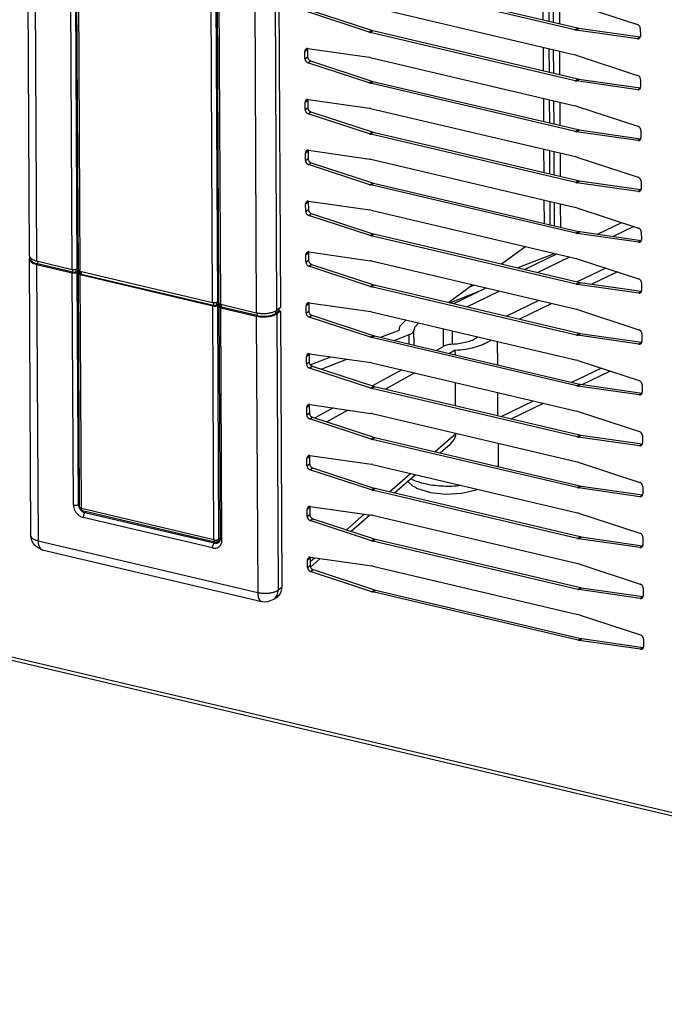
# Model space of a CAD drawing. Units: millimetres. Extents: x 170 to 327, y 345 to 552.
# Drawn here: x 200 to 206, y 397 to 405 of the extents above; entities that cross this region are included whole.
import ezdxf

# ---------------------------------------------------------------- set-up
doc = ezdxf.new("R2010")
doc.units = ezdxf.units.MM

# ---------------------------------------------------------------- blocks, each defined once
blk = doc.blocks.new('660817_00_2_1__8', base_point=(3243.19, 6413.06))
at = {"color": 7, "linetype": 'Continuous'}
for p, q in [((3319.33, 6475.86), (3321.32, 6476.82)), ((3321.1, 6475.44), (3321.63, 6475.7)), ((3309.85, 6471.28), (3314.19, 6473.37)), ((3311.62, 6470.86), (3315.95, 6472.96)), ((3321.25, 6471.71), (3316.91, 6469.61)), ((3323.01, 6471.29), (3318.68, 6469.2)), ((3302.7, 6467.82), (3304.71, 6468.79)), ((3302.71, 6466.56), (3306.47, 6468.38)), ((3311.77, 6467.13), (3307.43, 6465.04)), ((3313.53, 6466.71), (3309.2, 6464.62)), ((3294.85, 6462.76), (3296.08, 6463.36)), ((3302.15, 6462.49), (3298.59, 6460.76)), ((3304.05, 6462.13), (3300.16, 6460.25)), ((3327.02, 6460.42), (3329.73, 6461.73)), ((3281.73, 6457.69), (3284.97, 6459.26)), ((3283.76, 6457.4), (3286.53, 6458.74)), ((3317.54, 6455.84), (3321.87, 6457.94)), ((3271.93, 6452.96), (3276.27, 6455.06)), ((3273.7, 6452.55), (3278.03, 6454.64)), ((3282.83, 6453.15), (3278.99, 6451.3)), ((3308.06, 6451.26), (3312.39, 6453.36)), ((3284.39, 6452.64), (3280.97, 6450.99)), ((3262.45, 6448.38), (3266.79, 6450.48)), ((3264.22, 6447.97), (3268.55, 6450.06)), ((3273.85, 6448.81), (3269.51, 6446.72)), ((3275.61, 6448.4), (3271.28, 6446.3)), ((3299.15, 6446.96), (3302.86, 6448.75)), ((3255.24, 6445.35), (3256.06, 6446.19)), ((3257.2, 6445.2), (3257.77, 6445.79)), ((3252.66, 6443.88), (3255.11, 6444.84)), ((3254.47, 6443.45), (3256.48, 6444.24)), ((3265.66, 6443.93), (3265.55, 6443.82)), ((3261.07, 6442.64), (3260.13, 6442.12)), ((3267.38, 6443.52), (3267.22, 6443.36)), ((3268.34, 6440.18), (3268.32, 6443.3)), ((3243.21, 6440.17), (3245.98, 6441.25)), ((3262.66, 6442.14), (3261.88, 6441.7)), ((3262.67, 6441.52), (3262.66, 6442.14)), ((3244.67, 6439.6), (3248.1, 6440.95)), ((3255.47, 6439.52), (3251.56, 6437.34)), ((3257.21, 6439.11), (3253.28, 6436.92)), ((3279.65, 6437.54), (3283.39, 6439.35)), ((3262.7, 6434.7), (3262.69, 6437.82)), ((3268.37, 6433.36), (3268.36, 6436.48)), ((3246.26, 6434.4), (3243.86, 6433.06)), ((3270.14, 6432.95), (3274.47, 6435.04)), ((3248.24, 6434.11), (3245.42, 6432.54)), ((3262.66, 6430.57), (3262.49, 6430.18)), ((3262.72, 6430.91), (3262.66, 6430.57)), ((3262.72, 6430.98), (3262.72, 6431)), ((3262.72, 6430.98), (3262.72, 6430.91)), ((3260.63, 6428.37), (3261.96, 6429.55)), ((3262.47, 6430.16), (3261.96, 6429.55)), ((3262.49, 6430.18), (3262.47, 6430.16)), ((3268.39, 6429.66), (3268.41, 6426.7)), ((3268.41, 6426.7), (3268.39, 6426.54)), ((3268.39, 6426.54), (3268.41, 6426.7)), ((3254.52, 6423), (3257.31, 6425.46)), ((3256.27, 6424.54), (3256.35, 6424.48)), ((3256.35, 6424.48), (3256.92, 6423.97)), ((3256.92, 6423.97), (3257.3, 6423.76)), ((3257.3, 6423.76), (3257.46, 6423.65)), ((3257.46, 6423.65), (3258.73, 6423.26)), ((3258.73, 6423.26), (3259.33, 6423.07)), ((3259.33, 6423.07), (3261.4, 6422.84)), ((3261.4, 6422.84), (3263.5, 6422.95)), ((3263.5, 6422.95), (3265.45, 6423.41)), ((3265.45, 6423.41), (3265.64, 6423.5)), ((3248.68, 6417.86), (3251.18, 6420.06)), ((3243.24, 6413.06), (3244.52, 6414.2))]:
    blk.add_line(p, q, dxfattribs=at)
at = {"color": 4, "linetype": 'Continuous'}
for p, q in [((3325.69, 6460.73), (3329.11, 6462.39)), ((3316.21, 6456.15), (3320.55, 6458.25)), ((3306.73, 6451.58), (3311.07, 6453.67)), ((3297.98, 6447.35), (3301.34, 6448.97)), ((3261.07, 6442.64), (3261.06, 6445.01)), ((3256.49, 6442.97), (3256.48, 6444.24)), ((3257.13, 6442.82), (3257.11, 6444.84)), ((3262.3, 6442.96), (3262.29, 6444.72)), ((3278.29, 6437.84), (3282.21, 6439.73)), ((3268.81, 6433.26), (3273.15, 6435.35)), ((3259.94, 6428.54), (3262.72, 6430.98)), ((3253.84, 6423.16), (3256.63, 6425.62)), ((3256.79, 6424.86), (3256.7, 6424.91)), ((3263.43, 6424.02), (3263.13, 6423.98)), ((3248.05, 6418.07), (3250.44, 6420.17)), ((3243.19, 6413.79), (3243.78, 6414.3))]:
    blk.add_line(p, q, dxfattribs=at)
at = {"color": 7, "linetype": 'Continuous'}
for points in [[(3255.24, 6445.35), (3255.15, 6445.09), (3255.11, 6444.84)], [(3257.2, 6445.2), (3257.14, 6445.02), (3257.11, 6444.84)], [(3256.48, 6444.24), (3256.75, 6444.36), (3256.95, 6444.51), (3257.07, 6444.67), (3257.11, 6444.84)], [(3262.38, 6442.96), (3263.31, 6443.07), (3264.18, 6443.25), (3264.94, 6443.5), (3265.55, 6443.82)], [(3262.38, 6442.96), (3262, 6442.92), (3261.65, 6442.85), (3261.33, 6442.76), (3261.07, 6442.64)], [(3262.66, 6442.14), (3264.01, 6442.29), (3265.25, 6442.55), (3266.34, 6442.92), (3267.22, 6443.36)]]:
    blk.add_spline(points, degree=3, dxfattribs=at)
at = {"color": 4, "linetype": 'Continuous'}
blk.add_spline([(3256.79, 6424.86), (3257.63, 6424.52), (3258.59, 6424.26), (3259.66, 6424.06), (3260.8, 6423.95), (3261.96, 6423.92), (3263.13, 6423.98)], degree=3, dxfattribs=at)
blk = doc.blocks.new('620405_00__10', base_point=(3251.86, 6458.96))
at = {"color": 7, "linetype": 'Continuous'}
for p, q in [((3274.4, 6489.56), (3274.41, 6486.44)), ((3275.24, 6486.25), (3275.22, 6489.36)), ((3274.43, 6482.74), (3274.45, 6479.62)), ((3275.27, 6479.42), (3275.26, 6482.54)), ((3274.47, 6475.92), (3274.48, 6472.8)), ((3275.31, 6472.6), (3275.29, 6475.72)), ((3274.5, 6469.1), (3274.52, 6465.98)), ((3275.34, 6465.78), (3275.33, 6468.9)), ((3274.54, 6462.28), (3274.55, 6459.16)), ((3275.38, 6458.96), (3275.36, 6462.08))]:
    blk.add_line(p, q, dxfattribs=at)
blk = doc.blocks.new('660888_01__12', base_point=(3211.11, 6416.4))
at = {"color": 4, "linetype": 'Continuous'}
for p, q in [((3230.12, 6448.54), (3229.28, 6613.61)), ((3230.81, 6448.62), (3229.96, 6613.69)), ((3212.37, 6452.73), (3212.06, 6512.05)), ((3212.53, 6420.9), (3212.37, 6452.27)), ((3212.47, 6452.7), (3212.47, 6452.35)), ((3230.29, 6416.71), (3230.13, 6448.09)), ((3230.23, 6448.53), (3230.23, 6448.16)), ((3230.64, 6448.55), (3230.64, 6448.21)), ((3230.97, 6416.79), (3230.81, 6448.17)), ((3230.29, 6416.71), (3212.53, 6420.9)), ((3231.12, 6416.9), (3230.97, 6416.79))]:
    blk.add_line(p, q, dxfattribs=at)
at = {"color": 7, "linetype": 'Continuous'}
for p, q in [((3212.12, 6452.91), (3211.81, 6512.23)), ((3212.28, 6421.08), (3212.12, 6452.45)), ((3212.32, 6452.65), (3212.19, 6452.56)), ((3212.32, 6452.74), (3212.32, 6452.45)), ((3212.37, 6452.73), (3230.12, 6448.54)), ((3212.37, 6452.27), (3230.13, 6448.09)), ((3212.47, 6452.35), (3230.23, 6448.16)), ((3230.64, 6448.21), (3230.96, 6448.45)), ((3230.81, 6448.62), (3230.96, 6448.73)), ((3230.81, 6448.17), (3231.06, 6448.35)), ((3212.28, 6421.08), (3212.29, 6421.04)), ((3212.29, 6421.04), (3212.31, 6420.95)), ((3212.31, 6420.95), (3212.33, 6420.88)), ((3212.33, 6420.88), (3212.42, 6420.75)), ((3212.42, 6420.75), (3212.47, 6420.69)), ((3212.47, 6420.69), (3212.56, 6420.65)), ((3212.56, 6420.65), (3212.67, 6420.59)), ((3230.42, 6416.41), (3212.67, 6420.59)), ((3230.52, 6416.4), (3230.42, 6416.41)), ((3230.65, 6416.41), (3230.52, 6416.4)), ((3230.83, 6416.49), (3230.65, 6416.41)), ((3230.83, 6416.49), (3231.11, 6416.69))]:
    blk.add_line(p, q, dxfattribs=at)
for points in [[(3212.12, 6452.91), (3212.13, 6452.85), (3212.18, 6452.8), (3212.26, 6452.76), (3212.37, 6452.73)], [(3212.19, 6452.56), (3212.14, 6452.51), (3212.12, 6452.45)], [(3212.12, 6452.45), (3212.14, 6452.4), (3212.19, 6452.35), (3212.27, 6452.31), (3212.37, 6452.27)], [(3212.32, 6452.45), (3212.33, 6452.42), (3212.36, 6452.39), (3212.41, 6452.36), (3212.47, 6452.35)], [(3230.12, 6448.54), (3230.25, 6448.52), (3230.38, 6448.52), (3230.5, 6448.53), (3230.62, 6448.55), (3230.73, 6448.58), (3230.81, 6448.62)], [(3230.13, 6448.09), (3230.25, 6448.07), (3230.38, 6448.06), (3230.51, 6448.07), (3230.63, 6448.09), (3230.73, 6448.13), (3230.81, 6448.17)], [(3230.23, 6448.16), (3230.34, 6448.15), (3230.45, 6448.15), (3230.56, 6448.17), (3230.64, 6448.21)], [(3212.28, 6421.08), (3212.28, 6421.05), (3212.3, 6421.02)]]:
    blk.add_spline(points, degree=3, dxfattribs=at)
at = {"color": 4, "linetype": 'Continuous'}
for points in [[(3212.3, 6421.02), (3212.33, 6420.98), (3212.38, 6420.95), (3212.45, 6420.92), (3212.53, 6420.9)], [(3212.53, 6420.9), (3212.54, 6420.78), (3212.57, 6420.69), (3212.61, 6420.62), (3212.67, 6420.59)], [(3230.29, 6416.71), (3230.41, 6416.69), (3230.54, 6416.69), (3230.67, 6416.69), (3230.79, 6416.72), (3230.89, 6416.75), (3230.97, 6416.79)], [(3230.29, 6416.71), (3230.3, 6416.6), (3230.33, 6416.51), (3230.37, 6416.44), (3230.42, 6416.41)], [(3230.83, 6416.49), (3230.89, 6416.55), (3230.94, 6416.62), (3230.96, 6416.7), (3230.97, 6416.79)]]:
    blk.add_spline(points, degree=3, dxfattribs=at)
blk = doc.blocks.new('620440_00__13', base_point=(3262.01, 6448.49))
at = {"color": 7, "linetype": 'Continuous'}
for p, q in [((3275.77, 6489.24), (3275.79, 6486.12)), ((3276.59, 6489.04), (3276.61, 6485.92)), ((3275.8, 6482.41), (3275.82, 6479.3)), ((3276.63, 6482.22), (3276.64, 6479.1)), ((3275.84, 6475.59), (3275.86, 6472.47)), ((3276.66, 6475.4), (3276.68, 6472.28)), ((3275.87, 6468.77), (3275.89, 6465.65)), ((3276.7, 6468.58), (3276.71, 6465.46)), ((3275.91, 6461.95), (3275.93, 6458.83)), ((3276.73, 6461.76), (3276.75, 6458.64)), ((3275.99, 6455.12), (3271.06, 6453.17)), ((3265.21, 6450.85), (3264.63, 6450.62)), ((3265.69, 6449.95), (3262.01, 6448.49))]:
    blk.add_line(p, q, dxfattribs=at)
blk = doc.blocks.new('722375_00__16', base_point=(2865.46, 6354.42))
at = {"color": 7, "linetype": 'Continuous'}
for p, q in [((3278.7, 6485.09), (3251.21, 6491.57)), ((3251.55, 6491.82), (3279.05, 6485.35)), ((3278.83, 6488.51), (3287.07, 6485.81)), ((3251.09, 6484.79), (3242.86, 6487.49)), ((3243.21, 6487.75), (3251.44, 6485.05)), ((3251.22, 6488.21), (3278.72, 6481.73)), ((3251.09, 6484.79), (3251.24, 6484.75)), ((3278.73, 6478.27), (3251.24, 6484.75)), ((3251.44, 6485.05), (3251.59, 6485)), ((3251.59, 6485), (3279.08, 6478.53)), ((3278.7, 6485.09), (3278.85, 6485.06)), ((3287.08, 6483.89), (3278.85, 6485.06)), ((3279.05, 6485.35), (3279.2, 6485.32)), ((3279.2, 6485.32), (3287.42, 6484.14)), ((3287.46, 6485.26), (3287.47, 6484.25)), ((3287.42, 6484.14), (3287.45, 6484.14)), ((3242.49, 6481.22), (3242.49, 6482.23)), ((3242.86, 6482.59), (3242.84, 6482.48)), ((3242.84, 6482.48), (3242.84, 6481.47)), ((3242.88, 6482.59), (3251.11, 6481.41)), ((3251.12, 6477.97), (3242.89, 6480.67)), ((3243.24, 6480.93), (3251.47, 6478.23)), ((3251.26, 6481.38), (3251.11, 6481.41)), ((3251.26, 6481.38), (3278.75, 6474.91)), ((3278.87, 6481.69), (3278.72, 6481.73)), ((3278.87, 6481.69), (3287.1, 6478.99)), ((3398.83, 6354.44), (2868.78, 6479.31)), ((3251.12, 6477.97), (3251.28, 6477.93)), ((3251.47, 6478.23), (3251.62, 6478.18)), ((3251.62, 6478.18), (3279.12, 6471.71)), ((3278.73, 6478.27), (3278.89, 6478.24)), ((3287.11, 6477.07), (3278.89, 6478.24)), ((3279.08, 6478.53), (3279.24, 6478.5)), ((3279.24, 6478.5), (3287.46, 6477.32)), ((3287.5, 6478.44), (3287.5, 6477.43)), ((3278.77, 6471.45), (3251.28, 6477.93)), ((3287.46, 6477.32), (3287.48, 6477.32)), ((3242.53, 6474.4), (3242.52, 6475.41)), ((3242.89, 6475.77), (3242.87, 6475.66)), ((3242.87, 6475.66), (3242.88, 6474.65)), ((3242.92, 6475.77), (3251.14, 6474.59)), ((3243.28, 6474.11), (3251.51, 6471.4)), ((3251.29, 6474.56), (3251.14, 6474.59)), ((3251.29, 6474.56), (3278.79, 6468.09)), ((3278.9, 6474.86), (3278.75, 6474.91)), ((3278.9, 6474.86), (3287.14, 6472.16)), ((3251.16, 6471.15), (3242.93, 6473.85)), ((3251.51, 6471.4), (3251.66, 6471.36)), ((3251.66, 6471.36), (3279.15, 6464.88)), ((3278.77, 6471.45), (3278.92, 6471.42)), ((3287.15, 6470.25), (3278.92, 6471.42)), ((3279.12, 6471.71), (3279.27, 6471.68)), ((3279.27, 6471.68), (3287.49, 6470.5)), ((3287.53, 6471.62), (3287.54, 6470.61)), ((3251.16, 6471.15), (3251.31, 6471.11)), ((3278.8, 6464.63), (3251.31, 6471.11)), ((3287.49, 6470.5), (3287.52, 6470.5)), ((3242.93, 6468.95), (3242.91, 6468.84)), ((3242.91, 6468.84), (3242.91, 6467.83)), ((3242.95, 6468.95), (3251.18, 6467.77)), ((3242.56, 6467.58), (3242.56, 6468.59)), ((3251.33, 6467.74), (3251.18, 6467.77)), ((3251.33, 6467.74), (3278.82, 6461.27)), ((3278.94, 6468.04), (3278.79, 6468.09)), ((3278.94, 6468.04), (3287.17, 6465.34)), ((3251.19, 6464.33), (3242.96, 6467.03)), ((3243.31, 6467.28), (3251.54, 6464.58)), ((3279.15, 6464.88), (3279.31, 6464.86)), ((3279.31, 6464.86), (3287.53, 6463.68)), ((3287.57, 6464.8), (3287.57, 6463.79)), ((3251.19, 6464.33), (3251.35, 6464.29)), ((3278.84, 6457.81), (3251.35, 6464.29)), ((3251.54, 6464.58), (3251.69, 6464.54)), ((3251.69, 6464.54), (3279.19, 6458.06)), ((3278.8, 6464.63), (3278.96, 6464.6)), ((3287.18, 6463.43), (3278.96, 6464.6)), ((3287.53, 6463.68), (3287.55, 6463.68)), ((3242.96, 6462.13), (3242.94, 6462.02)), ((3242.99, 6462.13), (3251.21, 6460.95)), ((3242.6, 6460.76), (3242.59, 6461.77)), ((3242.94, 6462.02), (3242.95, 6461.01)), ((3251.36, 6460.92), (3251.21, 6460.95)), ((3251.36, 6460.92), (3278.86, 6454.45)), ((3278.97, 6461.22), (3278.82, 6461.27)), ((3278.97, 6461.22), (3287.21, 6458.52)), ((3251.23, 6457.51), (3243, 6460.21)), ((3243.35, 6460.46), (3251.58, 6457.76)), ((3251.23, 6457.51), (3251.38, 6457.47)), ((3278.87, 6450.99), (3251.38, 6457.47)), ((3251.58, 6457.76), (3251.73, 6457.72)), ((3251.73, 6457.72), (3279.22, 6451.24)), ((3278.84, 6457.81), (3278.99, 6457.78)), ((3287.21, 6456.61), (3278.99, 6457.78)), ((3279.19, 6458.06), (3279.34, 6458.04)), ((3279.34, 6458.04), (3287.56, 6456.86)), ((3287.56, 6456.86), (3287.59, 6456.86)), ((3287.6, 6457.98), (3287.61, 6456.97)), ((3242.63, 6453.94), (3242.63, 6454.95)), ((3243, 6455.31), (3242.98, 6455.2)), ((3242.98, 6455.2), (3242.98, 6454.19)), ((3243.02, 6455.31), (3251.25, 6454.13)), ((3279.01, 6454.4), (3278.86, 6454.45)), ((3279.01, 6454.4), (3287.24, 6451.7)), ((3251.26, 6450.69), (3243.03, 6453.39)), ((3243.38, 6453.64), (3251.61, 6450.94)), ((3251.4, 6454.1), (3251.25, 6454.13)), ((3251.4, 6454.1), (3278.89, 6447.62)), ((3251.26, 6450.69), (3251.42, 6450.65)), ((3278.91, 6444.17), (3251.42, 6450.65)), ((3251.61, 6450.94), (3251.76, 6450.9)), ((3251.76, 6450.9), (3279.26, 6444.42)), ((3278.87, 6450.99), (3279.03, 6450.96)), ((3287.25, 6449.78), (3279.03, 6450.96)), ((3279.22, 6451.24), (3279.38, 6451.21)), ((3279.38, 6451.21), (3287.6, 6450.04)), ((3287.64, 6451.16), (3287.64, 6450.14)), ((3287.6, 6450.04), (3287.62, 6450.04)), ((3242.67, 6447.11), (3242.66, 6448.13)), ((3243.03, 6448.49), (3243.01, 6448.38)), ((3243.01, 6448.38), (3243.02, 6447.37)), ((3243.06, 6448.49), (3251.28, 6447.31)), ((3279.04, 6447.58), (3278.89, 6447.62)), ((3279.04, 6447.58), (3287.28, 6444.88)), ((3251.3, 6443.87), (3243.07, 6446.57)), ((3243.42, 6446.82), (3251.65, 6444.12)), ((3251.43, 6447.28), (3251.28, 6447.31)), ((3251.43, 6447.28), (3278.93, 6440.8)), ((3251.3, 6443.87), (3251.45, 6443.83)), ((3278.94, 6437.35), (3251.45, 6443.83)), ((3251.65, 6444.12), (3251.8, 6444.08)), ((3251.8, 6444.08), (3279.29, 6437.6)), ((3278.91, 6444.17), (3279.06, 6444.14)), ((3287.28, 6442.96), (3279.06, 6444.14)), ((3279.26, 6444.42), (3279.41, 6444.39)), ((3279.41, 6444.39), (3287.63, 6443.22)), ((3287.67, 6444.34), (3287.68, 6443.32)), ((3287.63, 6443.22), (3287.66, 6443.22)), ((3242.7, 6440.29), (3242.7, 6441.31)), ((3243.07, 6441.66), (3243.05, 6441.56)), ((3243.05, 6441.56), (3243.05, 6440.55)), ((3243.09, 6441.67), (3251.32, 6440.49)), ((3251.33, 6437.05), (3243.1, 6439.75)), ((3243.45, 6440), (3251.68, 6437.3)), ((3251.47, 6440.46), (3251.32, 6440.49)), ((3251.47, 6440.46), (3278.96, 6433.98)), ((3279.08, 6440.76), (3278.93, 6440.8)), ((3279.08, 6440.76), (3287.31, 6438.06)), ((3251.33, 6437.05), (3251.48, 6437)), ((3251.68, 6437.3), (3251.83, 6437.26)), ((3251.83, 6437.26), (3279.33, 6430.78)), ((3278.94, 6437.35), (3279.1, 6437.32)), ((3287.32, 6436.14), (3279.1, 6437.32)), ((3279.29, 6437.6), (3279.45, 6437.57)), ((3279.45, 6437.57), (3287.67, 6436.4)), ((3287.71, 6437.51), (3287.71, 6436.5)), ((3278.98, 6430.53), (3251.48, 6437)), ((3287.67, 6436.4), (3287.69, 6436.4)), ((3242.74, 6433.47), (3242.73, 6434.48)), ((3243.1, 6434.84), (3243.08, 6434.74)), ((3243.08, 6434.74), (3243.09, 6433.73)), ((3243.13, 6434.84), (3251.35, 6433.67)), ((3243.49, 6433.18), (3251.72, 6430.48)), ((3251.5, 6433.64), (3251.35, 6433.67)), ((3251.5, 6433.64), (3279, 6427.16)), ((3279.11, 6433.94), (3278.96, 6433.98)), ((3279.11, 6433.94), (3287.35, 6431.24)), ((3251.37, 6430.23), (3243.14, 6432.93)), ((3251.72, 6430.48), (3251.87, 6430.44)), ((3251.87, 6430.44), (3279.36, 6423.96)), ((3278.98, 6430.53), (3279.13, 6430.5)), ((3287.35, 6429.32), (3279.13, 6430.5)), ((3279.33, 6430.78), (3279.48, 6430.75)), ((3279.48, 6430.75), (3287.7, 6429.58)), ((3287.74, 6430.69), (3287.75, 6429.68)), ((3251.37, 6430.23), (3251.52, 6430.18)), ((3279.01, 6423.71), (3251.52, 6430.18)), ((3287.7, 6429.58), (3287.73, 6429.58)), ((3243.14, 6428.02), (3243.12, 6427.92)), ((3243.12, 6427.92), (3243.12, 6426.91)), ((3243.16, 6428.02), (3251.38, 6426.85)), ((3242.77, 6426.65), (3242.77, 6427.66)), ((3251.54, 6426.82), (3251.38, 6426.85)), ((3251.54, 6426.82), (3279.03, 6420.34)), ((3279.15, 6427.12), (3279, 6427.16)), ((3279.15, 6427.12), (3287.38, 6424.42)), ((3251.4, 6423.41), (3243.17, 6426.11)), ((3243.52, 6426.36), (3251.75, 6423.66)), ((3279.36, 6423.96), (3279.52, 6423.93)), ((3279.52, 6423.93), (3287.74, 6422.75)), ((3287.78, 6423.87), (3287.78, 6422.86)), ((3251.4, 6423.41), (3251.55, 6423.36)), ((3279.05, 6416.89), (3251.55, 6423.36)), ((3251.75, 6423.66), (3251.9, 6423.62)), ((3251.9, 6423.62), (3279.4, 6417.14)), ((3279.01, 6423.71), (3279.17, 6423.68)), ((3287.39, 6422.5), (3279.17, 6423.68)), ((3287.74, 6422.75), (3287.76, 6422.76)), ((3243.17, 6421.2), (3243.15, 6421.1)), ((3243.2, 6421.2), (3251.42, 6420.03)), ((3242.81, 6419.83), (3242.8, 6420.84)), ((3243.15, 6421.1), (3243.16, 6420.09)), ((3251.57, 6420), (3251.42, 6420.03)), ((3251.57, 6420), (3279.07, 6413.52)), ((3279.18, 6420.3), (3279.03, 6420.34)), ((3279.18, 6420.3), (3287.41, 6417.6)), ((3251.44, 6416.58), (3243.21, 6419.29)), ((3243.55, 6419.54), (3251.79, 6416.84)), ((3251.44, 6416.58), (3251.59, 6416.54)), ((3279.08, 6410.06), (3251.59, 6416.54)), ((3251.79, 6416.84), (3251.94, 6416.8)), ((3251.94, 6416.8), (3279.43, 6410.32)), ((3279.05, 6416.89), (3279.2, 6416.86)), ((3287.42, 6415.68), (3279.2, 6416.86)), ((3279.4, 6417.14), (3279.55, 6417.11)), ((3279.55, 6417.11), (3287.77, 6415.93)), ((3287.77, 6415.93), (3287.8, 6415.93)), ((3287.81, 6417.05), (3287.82, 6416.04)), ((3242.84, 6413.01), (3242.84, 6414.02)), ((3243.21, 6414.38), (3243.19, 6414.28)), ((3243.19, 6414.28), (3243.19, 6413.26)), ((3243.23, 6414.38), (3251.45, 6413.21)), ((3279.22, 6413.48), (3279.07, 6413.52)), ((3279.22, 6413.48), (3287.45, 6410.78)), ((3251.47, 6409.76), (3243.24, 6412.46)), ((3243.59, 6412.72), (3251.82, 6410.02)), ((3251.61, 6413.18), (3251.45, 6413.21)), ((3251.61, 6413.18), (3279.1, 6406.7)), ((3251.47, 6409.76), (3251.62, 6409.72)), ((3279.12, 6403.24), (3251.62, 6409.72)), ((3251.82, 6410.02), (3251.97, 6409.97)), ((3251.97, 6409.97), (3279.47, 6403.5)), ((3279.08, 6410.06), (3279.24, 6410.04)), ((3287.46, 6408.86), (3279.24, 6410.04)), ((3279.43, 6410.32), (3279.58, 6410.29)), ((3279.58, 6410.29), (3287.81, 6409.11)), ((3287.85, 6410.23), (3287.85, 6409.22)), ((3287.81, 6409.11), (3287.83, 6409.11)), ((3279.25, 6406.66), (3279.1, 6406.7)), ((3279.25, 6406.66), (3287.48, 6403.96)), ((3279.12, 6403.24), (3279.27, 6403.22)), ((3287.49, 6402.04), (3279.27, 6403.22)), ((3279.47, 6403.5), (3279.62, 6403.47)), ((3279.62, 6403.47), (3287.84, 6402.29)), ((3287.88, 6403.41), (3287.89, 6402.4)), ((3287.84, 6402.29), (3287.87, 6402.29))]:
    blk.add_line(p, q, dxfattribs=at)
at = {"color": 4, "linetype": 'Continuous'}
for p, q in [((3251.09, 6484.79), (3251.44, 6485.05)), ((3251.24, 6484.75), (3251.59, 6485)), ((3278.7, 6485.09), (3279.05, 6485.35)), ((3278.85, 6485.06), (3279.2, 6485.32)), ((3287.08, 6483.89), (3287.42, 6484.14)), ((3242.49, 6482.23), (3242.84, 6482.48)), ((3242.49, 6481.22), (3242.84, 6481.47)), ((3242.89, 6480.67), (3243.24, 6480.93)), ((3398.62, 6354.93), (2868.56, 6479.8)), ((3251.12, 6477.97), (3251.47, 6478.23)), ((3251.28, 6477.93), (3251.62, 6478.18)), ((3278.73, 6478.27), (3279.08, 6478.53)), ((3278.89, 6478.24), (3279.24, 6478.5)), ((3287.11, 6477.07), (3287.46, 6477.32)), ((3242.52, 6475.41), (3242.87, 6475.66)), ((3242.53, 6474.4), (3242.88, 6474.65)), ((3242.93, 6473.85), (3243.28, 6474.11)), ((3251.16, 6471.15), (3251.51, 6471.4)), ((3251.31, 6471.11), (3251.66, 6471.36)), ((3278.77, 6471.45), (3279.12, 6471.71)), ((3278.92, 6471.42), (3279.27, 6471.68)), ((3287.15, 6470.25), (3287.49, 6470.5)), ((3242.56, 6468.59), (3242.91, 6468.84)), ((3242.56, 6467.58), (3242.91, 6467.83)), ((3242.96, 6467.03), (3243.31, 6467.28)), ((3278.8, 6464.63), (3279.15, 6464.88)), ((3278.96, 6464.6), (3279.31, 6464.86)), ((3251.19, 6464.33), (3251.54, 6464.58)), ((3251.35, 6464.29), (3251.69, 6464.54)), ((3287.18, 6463.43), (3287.53, 6463.68)), ((3242.59, 6461.77), (3242.94, 6462.02)), ((3242.6, 6460.76), (3242.95, 6461.01)), ((3243, 6460.21), (3243.35, 6460.46)), ((3251.23, 6457.51), (3251.58, 6457.76)), ((3251.38, 6457.47), (3251.73, 6457.72)), ((3278.84, 6457.81), (3279.19, 6458.06)), ((3278.99, 6457.78), (3279.34, 6458.04)), ((3287.21, 6456.61), (3287.56, 6456.86)), ((3242.63, 6454.95), (3242.98, 6455.2)), ((3242.63, 6453.94), (3242.98, 6454.19)), ((3243.03, 6453.39), (3243.38, 6453.64)), ((3251.26, 6450.69), (3251.61, 6450.94)), ((3251.42, 6450.65), (3251.76, 6450.9)), ((3278.87, 6450.99), (3279.22, 6451.24)), ((3279.03, 6450.96), (3279.38, 6451.21)), ((3287.25, 6449.78), (3287.6, 6450.04)), ((3242.66, 6448.13), (3243.01, 6448.38)), ((3242.67, 6447.11), (3243.02, 6447.37)), ((3243.07, 6446.57), (3243.42, 6446.82)), ((3251.3, 6443.87), (3251.65, 6444.12)), ((3251.45, 6443.83), (3251.8, 6444.08)), ((3278.91, 6444.17), (3279.26, 6444.42)), ((3279.06, 6444.14), (3279.41, 6444.39)), ((3287.28, 6442.96), (3287.63, 6443.22)), ((3242.7, 6441.31), (3243.05, 6441.56)), ((3242.7, 6440.29), (3243.05, 6440.55)), ((3243.1, 6439.75), (3243.45, 6440)), ((3251.33, 6437.05), (3251.68, 6437.3)), ((3251.48, 6437), (3251.83, 6437.26)), ((3278.94, 6437.35), (3279.29, 6437.6)), ((3279.1, 6437.32), (3279.45, 6437.57)), ((3287.32, 6436.14), (3287.67, 6436.4)), ((3242.73, 6434.48), (3243.08, 6434.74)), ((3242.74, 6433.47), (3243.09, 6433.73)), ((3243.14, 6432.93), (3243.49, 6433.18)), ((3251.37, 6430.23), (3251.72, 6430.48)), ((3251.52, 6430.18), (3251.87, 6430.44)), ((3278.98, 6430.53), (3279.33, 6430.78)), ((3279.13, 6430.5), (3279.48, 6430.75)), ((3287.35, 6429.32), (3287.7, 6429.58)), ((3242.77, 6427.66), (3243.12, 6427.92)), ((3242.77, 6426.65), (3243.12, 6426.91)), ((3243.17, 6426.11), (3243.52, 6426.36)), ((3279.01, 6423.71), (3279.36, 6423.96)), ((3279.17, 6423.68), (3279.52, 6423.93)), ((3251.4, 6423.41), (3251.75, 6423.66)), ((3251.55, 6423.36), (3251.9, 6423.62)), ((3287.39, 6422.5), (3287.74, 6422.75)), ((3242.8, 6420.84), (3243.15, 6421.1)), ((3242.81, 6419.83), (3243.16, 6420.09)), ((3243.21, 6419.29), (3243.55, 6419.54)), ((3251.44, 6416.58), (3251.79, 6416.84)), ((3251.59, 6416.54), (3251.94, 6416.8)), ((3279.05, 6416.89), (3279.4, 6417.14)), ((3279.2, 6416.86), (3279.55, 6417.11)), ((3287.42, 6415.68), (3287.77, 6415.93)), ((3242.84, 6414.02), (3243.19, 6414.28)), ((3242.84, 6413.01), (3243.19, 6413.26)), ((3243.24, 6412.46), (3243.59, 6412.72)), ((3251.47, 6409.76), (3251.82, 6410.02)), ((3251.62, 6409.72), (3251.97, 6409.97)), ((3279.08, 6410.06), (3279.43, 6410.32)), ((3279.24, 6410.04), (3279.58, 6410.29)), ((3287.46, 6408.86), (3287.81, 6409.11)), ((3279.12, 6403.24), (3279.47, 6403.5)), ((3279.27, 6403.22), (3279.62, 6403.47)), ((3287.49, 6402.04), (3287.84, 6402.29))]:
    blk.add_line(p, q, dxfattribs=at)
at = {"color": 7, "linetype": 'Continuous'}
for points in [[(3287.46, 6485.26), (3287.45, 6485.37), (3287.41, 6485.49), (3287.35, 6485.59), (3287.27, 6485.69), (3287.17, 6485.76), (3287.07, 6485.81)], [(3287.08, 6483.89), (3287.18, 6483.89), (3287.27, 6483.91), (3287.36, 6483.97), (3287.42, 6484.04), (3287.46, 6484.14), (3287.47, 6484.25)], [(3242.88, 6482.59), (3242.78, 6482.59), (3242.68, 6482.56), (3242.6, 6482.51), (3242.54, 6482.43), (3242.5, 6482.34), (3242.49, 6482.23)], [(3242.49, 6481.22), (3242.51, 6481.1), (3242.55, 6480.99), (3242.61, 6480.88), (3242.69, 6480.79), (3242.79, 6480.72), (3242.89, 6480.67)], [(3242.84, 6481.47), (3242.86, 6481.36), (3242.9, 6481.24), (3242.96, 6481.14), (3243.04, 6481.05), (3243.14, 6480.97), (3243.24, 6480.93)], [(3287.5, 6478.44), (3287.48, 6478.55), (3287.44, 6478.67), (3287.38, 6478.77), (3287.3, 6478.86), (3287.2, 6478.94), (3287.1, 6478.99)], [(3287.11, 6477.07), (3287.21, 6477.07), (3287.31, 6477.09), (3287.39, 6477.15), (3287.45, 6477.22), (3287.49, 6477.32), (3287.5, 6477.43)], [(3242.92, 6475.77), (3242.81, 6475.77), (3242.72, 6475.74), (3242.64, 6475.69), (3242.57, 6475.61), (3242.54, 6475.52), (3242.52, 6475.41)], [(3242.53, 6474.4), (3242.54, 6474.28), (3242.58, 6474.17), (3242.64, 6474.06), (3242.72, 6473.97), (3242.82, 6473.9), (3242.93, 6473.85)], [(3242.88, 6474.65), (3242.89, 6474.54), (3242.93, 6474.42), (3242.99, 6474.32), (3243.07, 6474.23), (3243.17, 6474.15), (3243.28, 6474.11)], [(3287.53, 6471.62), (3287.52, 6471.73), (3287.48, 6471.85), (3287.42, 6471.95), (3287.34, 6472.04), (3287.24, 6472.12), (3287.14, 6472.16)], [(3287.15, 6470.25), (3287.25, 6470.25), (3287.34, 6470.27), (3287.43, 6470.33), (3287.49, 6470.4), (3287.53, 6470.5), (3287.54, 6470.61)], [(3242.95, 6468.95), (3242.85, 6468.95), (3242.75, 6468.92), (3242.67, 6468.87), (3242.61, 6468.79), (3242.57, 6468.7), (3242.56, 6468.59)], [(3242.56, 6467.58), (3242.58, 6467.46), (3242.62, 6467.35), (3242.68, 6467.24), (3242.76, 6467.15), (3242.86, 6467.08), (3242.96, 6467.03)], [(3242.91, 6467.83), (3242.93, 6467.72), (3242.97, 6467.6), (3243.03, 6467.5), (3243.11, 6467.4), (3243.21, 6467.33), (3243.31, 6467.28)], [(3287.57, 6464.8), (3287.55, 6464.91), (3287.51, 6465.03), (3287.45, 6465.13), (3287.37, 6465.22), (3287.27, 6465.3), (3287.17, 6465.34)], [(3287.18, 6463.43), (3287.28, 6463.42), (3287.38, 6463.45), (3287.46, 6463.51), (3287.52, 6463.58), (3287.56, 6463.68), (3287.57, 6463.79)], [(3242.99, 6462.13), (3242.88, 6462.13), (3242.79, 6462.1), (3242.7, 6462.05), (3242.64, 6461.97), (3242.61, 6461.88), (3242.59, 6461.77)], [(3242.95, 6461.01), (3242.96, 6460.9), (3243, 6460.78), (3243.06, 6460.68), (3243.14, 6460.58), (3243.24, 6460.51), (3243.35, 6460.46)], [(3242.6, 6460.76), (3242.61, 6460.64), (3242.65, 6460.53), (3242.71, 6460.42), (3242.79, 6460.33), (3242.89, 6460.26), (3243, 6460.21)], [(3287.6, 6457.98), (3287.59, 6458.09), (3287.55, 6458.2), (3287.49, 6458.31), (3287.41, 6458.4), (3287.31, 6458.47), (3287.21, 6458.52)], [(3287.21, 6456.61), (3287.32, 6456.6), (3287.41, 6456.63), (3287.5, 6456.68), (3287.56, 6456.76), (3287.6, 6456.86), (3287.61, 6456.97)], [(3243.02, 6455.31), (3242.92, 6455.31), (3242.82, 6455.28), (3242.74, 6455.23), (3242.68, 6455.15), (3242.64, 6455.06), (3242.63, 6454.95)], [(3242.98, 6454.19), (3243, 6454.07), (3243.04, 6453.96), (3243.1, 6453.86), (3243.18, 6453.76), (3243.28, 6453.69), (3243.38, 6453.64)], [(3242.63, 6453.94), (3242.65, 6453.82), (3242.69, 6453.71), (3242.75, 6453.6), (3242.83, 6453.51), (3242.93, 6453.44), (3243.03, 6453.39)], [(3287.64, 6451.16), (3287.62, 6451.27), (3287.58, 6451.38), (3287.52, 6451.49), (3287.44, 6451.58), (3287.34, 6451.65), (3287.24, 6451.7)], [(3287.25, 6449.78), (3287.35, 6449.78), (3287.45, 6449.81), (3287.53, 6449.86), (3287.59, 6449.94), (3287.63, 6450.04), (3287.64, 6450.14)], [(3243.06, 6448.49), (3242.95, 6448.49), (3242.86, 6448.46), (3242.77, 6448.41), (3242.71, 6448.33), (3242.68, 6448.23), (3242.66, 6448.13)], [(3242.67, 6447.11), (3242.68, 6447), (3242.72, 6446.89), (3242.78, 6446.78), (3242.86, 6446.69), (3242.96, 6446.62), (3243.07, 6446.57)], [(3243.02, 6447.37), (3243.03, 6447.25), (3243.07, 6447.14), (3243.13, 6447.03), (3243.21, 6446.94), (3243.31, 6446.87), (3243.42, 6446.82)], [(3287.67, 6444.34), (3287.66, 6444.45), (3287.62, 6444.56), (3287.56, 6444.67), (3287.48, 6444.76), (3287.38, 6444.83), (3287.28, 6444.88)], [(3287.28, 6442.96), (3287.39, 6442.96), (3287.48, 6442.99), (3287.57, 6443.04), (3287.63, 6443.12), (3287.67, 6443.22), (3287.68, 6443.32)], [(3243.09, 6441.67), (3242.99, 6441.67), (3242.89, 6441.64), (3242.81, 6441.59), (3242.75, 6441.51), (3242.71, 6441.41), (3242.7, 6441.31)], [(3242.7, 6440.29), (3242.72, 6440.18), (3242.76, 6440.07), (3242.82, 6439.96), (3242.9, 6439.87), (3243, 6439.8), (3243.1, 6439.75)], [(3243.05, 6440.55), (3243.07, 6440.43), (3243.11, 6440.32), (3243.17, 6440.21), (3243.25, 6440.12), (3243.35, 6440.05), (3243.45, 6440)], [(3287.71, 6437.51), (3287.69, 6437.63), (3287.65, 6437.74), (3287.59, 6437.85), (3287.51, 6437.94), (3287.41, 6438.01), (3287.31, 6438.06)], [(3287.32, 6436.14), (3287.42, 6436.14), (3287.52, 6436.17), (3287.6, 6436.22), (3287.66, 6436.3), (3287.7, 6436.39), (3287.71, 6436.5)], [(3243.13, 6434.84), (3243.02, 6434.85), (3242.93, 6434.82), (3242.84, 6434.76), (3242.78, 6434.69), (3242.75, 6434.59), (3242.73, 6434.48)], [(3242.74, 6433.47), (3242.75, 6433.36), (3242.79, 6433.25), (3242.85, 6433.14), (3242.93, 6433.05), (3243.03, 6432.98), (3243.14, 6432.93)], [(3243.09, 6433.73), (3243.1, 6433.61), (3243.14, 6433.5), (3243.2, 6433.39), (3243.28, 6433.3), (3243.38, 6433.23), (3243.49, 6433.18)], [(3287.74, 6430.69), (3287.73, 6430.81), (3287.69, 6430.92), (3287.63, 6431.03), (3287.55, 6431.12), (3287.45, 6431.19), (3287.35, 6431.24)], [(3287.35, 6429.32), (3287.46, 6429.32), (3287.55, 6429.35), (3287.64, 6429.4), (3287.7, 6429.48), (3287.74, 6429.57), (3287.75, 6429.68)], [(3243.16, 6428.02), (3243.06, 6428.02), (3242.96, 6428), (3242.88, 6427.94), (3242.82, 6427.87), (3242.78, 6427.77), (3242.77, 6427.66)], [(3242.77, 6426.65), (3242.79, 6426.54), (3242.83, 6426.42), (3242.89, 6426.32), (3242.97, 6426.23), (3243.07, 6426.15), (3243.17, 6426.11)], [(3243.12, 6426.91), (3243.14, 6426.79), (3243.18, 6426.68), (3243.24, 6426.57), (3243.32, 6426.48), (3243.42, 6426.41), (3243.52, 6426.36)], [(3287.78, 6423.87), (3287.76, 6423.99), (3287.72, 6424.1), (3287.66, 6424.21), (3287.58, 6424.3), (3287.48, 6424.37), (3287.38, 6424.42)], [(3287.39, 6422.5), (3287.49, 6422.5), (3287.59, 6422.53), (3287.67, 6422.58), (3287.73, 6422.66), (3287.77, 6422.75), (3287.78, 6422.86)], [(3243.2, 6421.2), (3243.09, 6421.2), (3243, 6421.18), (3242.91, 6421.12), (3242.85, 6421.05), (3242.82, 6420.95), (3242.8, 6420.84)], [(3243.16, 6420.09), (3243.17, 6419.97), (3243.21, 6419.86), (3243.27, 6419.75), (3243.35, 6419.66), (3243.45, 6419.59), (3243.55, 6419.54)], [(3242.81, 6419.83), (3242.82, 6419.72), (3242.86, 6419.6), (3242.92, 6419.5), (3243, 6419.41), (3243.1, 6419.33), (3243.21, 6419.29)], [(3287.81, 6417.05), (3287.8, 6417.17), (3287.76, 6417.28), (3287.7, 6417.39), (3287.62, 6417.48), (3287.52, 6417.55), (3287.41, 6417.6)], [(3287.42, 6415.68), (3287.53, 6415.68), (3287.62, 6415.71), (3287.71, 6415.76), (3287.77, 6415.84), (3287.8, 6415.93), (3287.82, 6416.04)], [(3243.23, 6414.38), (3243.13, 6414.38), (3243.03, 6414.36), (3242.95, 6414.3), (3242.89, 6414.23), (3242.85, 6414.13), (3242.84, 6414.02)], [(3243.19, 6413.26), (3243.21, 6413.15), (3243.25, 6413.04), (3243.31, 6412.93), (3243.39, 6412.84), (3243.49, 6412.77), (3243.59, 6412.72)], [(3242.84, 6413.01), (3242.86, 6412.9), (3242.9, 6412.78), (3242.96, 6412.68), (3243.04, 6412.58), (3243.14, 6412.51), (3243.24, 6412.46)], [(3287.85, 6410.23), (3287.83, 6410.35), (3287.79, 6410.46), (3287.73, 6410.57), (3287.65, 6410.66), (3287.55, 6410.73), (3287.45, 6410.78)], [(3287.46, 6408.86), (3287.56, 6408.86), (3287.66, 6408.89), (3287.74, 6408.94), (3287.8, 6409.02), (3287.84, 6409.11), (3287.85, 6409.22)], [(3287.88, 6403.41), (3287.87, 6403.52), (3287.83, 6403.64), (3287.77, 6403.74), (3287.69, 6403.84), (3287.59, 6403.91), (3287.48, 6403.96)], [(3287.49, 6402.04), (3287.6, 6402.04), (3287.69, 6402.07), (3287.78, 6402.12), (3287.84, 6402.2), (3287.87, 6402.29), (3287.89, 6402.4)]]:
    blk.add_spline(points, degree=3, dxfattribs=at)
blk = doc.blocks.new('660889_01__18', base_point=(3204.48, 6408.41))
at = {"color": 7, "linetype": 'Continuous'}
for p, q in [((3204.67, 6619.88), (3205.52, 6454.82)), ((3230.96, 6448.47), (3230.11, 6613.53)), ((3238.36, 6612.91), (3239.2, 6447.85)), ((3205.52, 6454.36), (3205.71, 6417.31)), ((3205.54, 6454.47), (3205.62, 6454.58)), ((3205.72, 6454.49), (3205.72, 6454.37)), ((3206.52, 6454.11), (3211.28, 6452.98)), ((3206.52, 6453.65), (3211.29, 6452.53)), ((3211.39, 6452.6), (3206.62, 6453.72)), ((3212.13, 6452.89), (3211.8, 6452.65)), ((3211.97, 6453.06), (3212.12, 6453.17)), ((3211.97, 6452.61), (3212.22, 6452.79)), ((3230.96, 6448.01), (3231.12, 6416.86)), ((3231.03, 6448.12), (3231.16, 6448.21)), ((3231.16, 6448.31), (3231.16, 6448.01)), ((3231.21, 6448.29), (3235.97, 6447.17)), ((3231.21, 6447.83), (3235.97, 6446.71)), ((3236.07, 6446.78), (3231.31, 6447.91)), ((3239.2, 6447.85), (3238.7, 6447.48)), ((3239.03, 6447.43), (3239.03, 6447.72)), ((3239.03, 6447.43), (3238.53, 6447.07)), ((3239.21, 6447.39), (3238.71, 6447.03)), ((3239.21, 6447.39), (3239.03, 6447.43)), ((3239.21, 6447.39), (3239.4, 6410.33)), ((3205.79, 6417.04), (3205.71, 6417.31)), ((3205.87, 6416.64), (3205.79, 6417.04)), ((3206.16, 6416.1), (3205.87, 6416.64)), ((3206.62, 6415.68), (3206.16, 6416.1)), ((3230.9, 6416.37), (3230.92, 6416.37)), ((3230.92, 6416.37), (3230.93, 6416.37)), ((3230.93, 6416.37), (3231.03, 6416.48)), ((3231.03, 6416.48), (3231.09, 6416.55)), ((3231.09, 6416.55), (3231.11, 6416.66)), ((3231.1, 6416.77), (3231.12, 6416.86)), ((3231.11, 6416.66), (3231.1, 6416.77)), ((3206.85, 6415.58), (3206.62, 6415.68)), ((3207.25, 6415.37), (3206.85, 6415.58)), ((3207.25, 6415.37), (3236.71, 6408.43)), ((3236.71, 6408.43), (3236.81, 6408.44)), ((3236.81, 6408.44), (3237.06, 6408.41)), ((3237.06, 6408.41), (3237.55, 6408.45)), ((3237.55, 6408.45), (3237.87, 6408.58)), ((3237.87, 6408.58), (3238.34, 6408.76)), ((3238.34, 6408.76), (3238.84, 6409.12))]:
    blk.add_line(p, q, dxfattribs=at)
at = {"color": 4, "linetype": 'Continuous'}
for p, q in [((3205.67, 6619.17), (3206.52, 6454.11)), ((3211.28, 6452.98), (3210.44, 6618.05)), ((3211.97, 6453.06), (3211.12, 6618.12)), ((3231.21, 6448.29), (3230.36, 6613.35)), ((3235.13, 6612.23), (3235.97, 6447.17)), ((3237.86, 6612.55), (3238.7, 6447.48)), ((3206.52, 6453.65), (3206.71, 6416.59)), ((3206.62, 6454.08), (3206.62, 6453.72)), ((3211.39, 6452.6), (3211.38, 6452.97)), ((3211.8, 6452.65), (3211.79, 6452.99)), ((3211.45, 6421.38), (3211.29, 6452.53)), ((3212.13, 6421.46), (3211.97, 6452.61)), ((3231.37, 6416.69), (3231.21, 6447.83)), ((3231.31, 6447.91), (3231.31, 6448.27)), ((3235.97, 6446.71), (3236.16, 6409.65)), ((3236.07, 6447.15), (3236.07, 6446.78)), ((3238.53, 6447.4), (3238.53, 6447.07)), ((3238.71, 6447.03), (3238.9, 6409.97)), ((3212.28, 6421.57), (3212.13, 6421.46)), ((3213.17, 6420.47), (3213, 6420.35)), ((3230.32, 6416.26), (3213, 6420.35)), ((3230.08, 6415.63), (3212.75, 6419.71)), ((3206.71, 6416.59), (3236.16, 6409.65)), ((3230.52, 6416.4), (3230.32, 6416.26)), ((3239.4, 6410.33), (3238.9, 6409.97))]:
    blk.add_line(p, q, dxfattribs=at)
at = {"color": 7, "linetype": 'Continuous'}
for points in [[(3205.52, 6454.82), (3205.59, 6454.61), (3205.79, 6454.41), (3206.11, 6454.24), (3206.52, 6454.11)], [(3205.54, 6454.47), (3205.53, 6454.42), (3205.52, 6454.36)], [(3205.52, 6454.36), (3205.59, 6454.15), (3205.79, 6453.95), (3206.11, 6453.78), (3206.52, 6453.65)], [(3205.72, 6454.37), (3205.78, 6454.17), (3205.96, 6453.99), (3206.25, 6453.84), (3206.62, 6453.72)], [(3211.28, 6452.98), (3211.4, 6452.96), (3211.53, 6452.96), (3211.66, 6452.96), (3211.78, 6452.99), (3211.89, 6453.02), (3211.97, 6453.06)], [(3211.29, 6452.53), (3211.41, 6452.51), (3211.54, 6452.5), (3211.67, 6452.51), (3211.79, 6452.53), (3211.89, 6452.56), (3211.97, 6452.61)], [(3211.39, 6452.6), (3211.5, 6452.59), (3211.61, 6452.59), (3211.72, 6452.61), (3211.8, 6452.65)], [(3230.96, 6448.47), (3230.97, 6448.41), (3231.02, 6448.36), (3231.1, 6448.32), (3231.21, 6448.29)], [(3231.03, 6448.12), (3230.98, 6448.07), (3230.96, 6448.01)], [(3230.96, 6448.01), (3230.98, 6447.96), (3231.03, 6447.91), (3231.11, 6447.87), (3231.21, 6447.83)], [(3231.16, 6448.01), (3231.17, 6447.98), (3231.2, 6447.95), (3231.25, 6447.93), (3231.31, 6447.91)], [(3235.97, 6447.17), (3236.45, 6447.09), (3236.97, 6447.06), (3237.49, 6447.09), (3237.97, 6447.18), (3238.39, 6447.31), (3238.7, 6447.48)], [(3235.97, 6446.71), (3236.46, 6446.63), (3236.97, 6446.61), (3237.49, 6446.64), (3237.97, 6446.72), (3238.39, 6446.85), (3238.71, 6447.03)], [(3236.07, 6446.78), (3236.51, 6446.71), (3236.97, 6446.69), (3237.44, 6446.72), (3237.87, 6446.79), (3238.25, 6446.91), (3238.53, 6447.07)], [(3230.66, 6416.26), (3230.81, 6416.3), (3230.94, 6416.39), (3231.04, 6416.5), (3231.12, 6416.64)], [(3238.84, 6409.12), (3239.08, 6409.35), (3239.25, 6409.63), (3239.36, 6409.96), (3239.4, 6410.33)], [(3238.34, 6408.76), (3238.37, 6408.78), (3238.4, 6408.8)]]:
    blk.add_spline(points, degree=3, dxfattribs=at)
at = {"color": 4, "linetype": 'Continuous'}
for points in [[(3211.45, 6421.38), (3211.57, 6421.36), (3211.7, 6421.35), (3211.83, 6421.36), (3211.95, 6421.38), (3212.05, 6421.42), (3212.13, 6421.46)], [(3211.45, 6421.38), (3211.49, 6421.02), (3211.62, 6420.66), (3211.83, 6420.33), (3212.1, 6420.05), (3212.42, 6419.84), (3212.75, 6419.71)], [(3212.13, 6421.46), (3212.16, 6421.22), (3212.25, 6420.98), (3212.39, 6420.76), (3212.57, 6420.57), (3212.78, 6420.43), (3213, 6420.35)], [(3213, 6420.35), (3212.94, 6420.28), (3212.88, 6420.19), (3212.82, 6420.08), (3212.78, 6419.96), (3212.76, 6419.83), (3212.75, 6419.71)], [(3205.71, 6417.31), (3205.78, 6417.09), (3205.98, 6416.89), (3206.3, 6416.72), (3206.71, 6416.59)], [(3206.71, 6416.59), (3206.75, 6416.13), (3206.86, 6415.76), (3207.03, 6415.5), (3207.25, 6415.37)], [(3230.08, 6415.63), (3230.41, 6415.6), (3230.73, 6415.66), (3230.99, 6415.81), (3231.2, 6416.05), (3231.33, 6416.34), (3231.37, 6416.69)], [(3230.32, 6416.26), (3230.26, 6416.2), (3230.2, 6416.11), (3230.15, 6416), (3230.11, 6415.88), (3230.09, 6415.75), (3230.08, 6415.63)], [(3230.32, 6416.26), (3230.49, 6416.24), (3230.66, 6416.26)], [(3231.12, 6416.86), (3231.14, 6416.81), (3231.19, 6416.76), (3231.27, 6416.72), (3231.37, 6416.69)], [(3236.16, 6409.65), (3236.65, 6409.57), (3237.16, 6409.55), (3237.68, 6409.58), (3238.16, 6409.66), (3238.58, 6409.8), (3238.9, 6409.97)], [(3236.16, 6409.65), (3236.2, 6409.19), (3236.31, 6408.82), (3236.48, 6408.56), (3236.71, 6408.43)], [(3238.4, 6408.8), (3238.61, 6409.03), (3238.77, 6409.3), (3238.86, 6409.62), (3238.9, 6409.97)]]:
    blk.add_spline(points, degree=3, dxfattribs=at)
blk = doc.blocks.new('781566_10__19', base_point=(2865.46, 6354.42))
for name, p in [('722375_00__16', (2865.46, 6354.42)), ('660889_01__18', (3204.48, 6408.41))]:
    blk.add_blockref(name, p)
blk = doc.blocks.new('702561_01__24', base_point=(3244.41, 6448.54))
at = {"color": 7, "linetype": 'Continuous'}
for p, q in [((3272.1, 6456.04), (3268.86, 6453.68)), ((3265.01, 6450.89), (3261.77, 6448.54))]:
    blk.add_line(p, q, dxfattribs=at)
blk = doc.blocks.new('795344_00__29', base_point=(3197.84, 6435.89))
blk.add_blockref('702561_01__24', (3244.41, 6448.54))
blk = doc.blocks.new('SDN-85__33', base_point=(2845.01, 6302.64))
for name, p in [('781566_10__19', (2865.46, 6354.42)), ('660888_01__12', (3211.11, 6416.4)), ('620405_00__10', (3251.86, 6458.96)), ('620440_00__13', (3262.01, 6448.49)), ('795344_00__29', (3197.84, 6435.89)), ('660817_00_2_1__8', (3243.19, 6413.06))]:
    blk.add_blockref(name, p)
blk = doc.blocks.new('Gen1', base_point=(3280, 6880))
blk.add_blockref('SDN-85__33', (2845.01, 6302.64))

msp = doc.modelspace()

# ---------------------------------------------------------------- block references
at = {"xscale": 0.0625, "yscale": 0.0625, "zscale": 0.0625}
msp.add_blockref('Gen1', (205, 430), dxfattribs=at)

doc.saveas('drawing.dxf')
